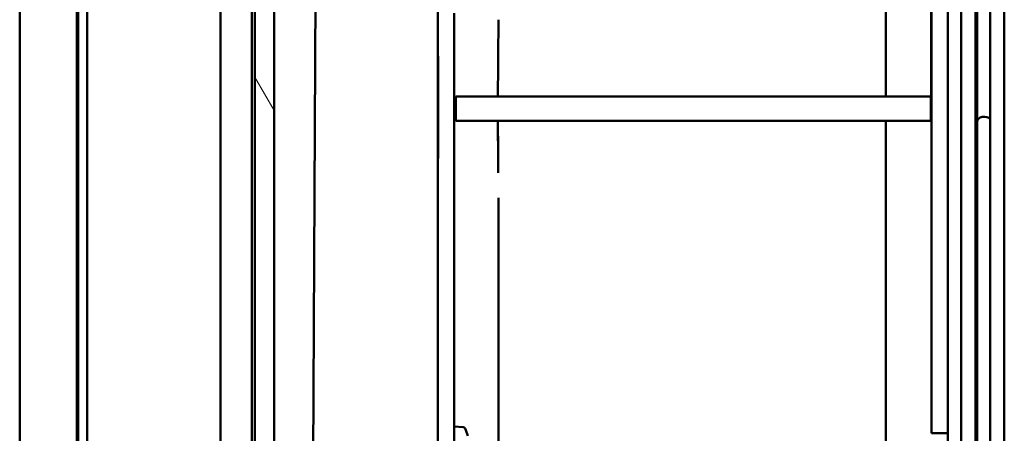
# Model space of a CAD drawing. Units: inches. Extents: x 3 to 337, y 7 to 213.
# Drawn here: x 273 to 280, y 111 to 114 of the extents above; entities that cross this region are included whole.
import ezdxf

# ---------------------------------------------------------------- set-up
doc = ezdxf.new("R2010")
doc.units = ezdxf.units.IN
doc.header["$LTSCALE"] = 20
doc.header["$MEASUREMENT"] = 0
doc.layers.add('Hatch (ANSI)', color=7, linetype='Continuous', lineweight=18)
doc.layers.add('Visible (ANSI)', color=7, linetype='Continuous', lineweight=50)

msp = doc.modelspace()

# ---------------------------------------------------------------- hatches: boundary and pattern name
at = {"layer": 'Hatch (ANSI)'}
h = msp.add_hatch(dxfattribs=at)
h.set_pattern_fill('ANSI31', color=256, scale=20, angle=75, style=0)
h.paths.add_polyline_path([(274.9909, 186.2383), (274.9909, 106.8233), (275.1129, 106.8233), (275.1129, 186.2383)])

# ---------------------------------------------------------------- linework, layer by layer
at = {"layer": 'Visible (ANSI)'}
for p, q in [((274.7712, 106.4048), (274.7712, 186.6568)), ((273.9172, 106.5273), (273.9172, 186.5343)), ((274.9712, 106.8233), (274.9712, 186.2383)), ((274.9909, 186.2383), (274.9909, 106.8233)), ((275.1129, 106.8233), (275.1129, 186.2383)), ((275.3612, 110.8601), (275.5265, 143.5186)), ((273.4841, 107.679), (273.4841, 119.3326)), ((273.8503, 107.679), (273.8503, 119.3326)), ((273.8581, 119.2893), (273.8581, 107.62)), ((276.1613, 110.1158), (276.1613, 116.8958)), ((279.6047, 110.3498), (279.6047, 116.4636)), ((279.5142, 116.3343), (279.5142, 110.6772)), ((279.7899, 109.6299), (279.7899, 116.2464)), ((279.6151, 116.1143), (279.6151, 113.4222)), ((279.6994, 116.1159), (279.6994, 110.8957)), ((279.0303, 113.5846), (279.0303, 116.0078)), ((279.3227, 113.5268), (279.3227, 115.5038)), ((279.429, 115.5038), (279.429, 111.5078)), ((279.429, 114.5759), (279.429, 113.5058)), ((279.3195, 113.5846), (276.2764, 113.5846)), ((276.2764, 113.5058), (276.2764, 113.5846)), ((276.2764, 113.4271), (276.2764, 113.5058)), ((279.3198, 113.5251), (279.3198, 113.525)), ((279.32, 113.5058), (279.32, 113.525)), ((279.32, 113.4866), (279.32, 113.5058)), ((279.3227, 113.5252), (279.3227, 113.5058)), ((279.3227, 113.5058), (279.3227, 113.4864)), ((279.429, 113.5058), (279.429, 113.5058)), ((279.32, 113.4866), (279.3201, 113.4271)), ((279.3227, 113.4864), (279.3227, 111.5078)), ((276.2764, 113.4271), (279.3201, 113.4271)), ((279.0303, 113.4271), (279.0303, 113.4271)), ((279.0304, 113.4271), (279.0304, 113.4271)), ((279.4291, 112.6653), (279.4291, 113.3943)), ((279.6151, 113.4222), (279.6151, 110.8972)), ((279.0303, 113.1018), (279.0303, 113.2461)), ((276.2676, 112.8943), (276.2676, 111.5078)), ((276.55, 112.9349), (276.55, 110.698)), ((279.6994, 112.8493), (279.6994, 112.9257)), ((279.7899, 112.884), (279.7899, 112.8695)), ((279.0303, 111.5691), (279.0303, 112.7779)), ((279.4291, 112.6653), (279.429, 112.6653)), ((276.2676, 111.4442), (276.2676, 111.5078)), ((276.2676, 111.4442), (276.2676, 111.5078)), ((279.3227, 111.5078), (279.3227, 111.429)), ((279.3227, 111.5078), (279.3227, 111.429)), ((279.429, 111.429), (279.429, 111.5078)), ((276.324, 111.4679), (276.2676, 111.4728)), ((276.2676, 111.2341), (276.2676, 111.4442)), ((279.429, 111.429), (279.3227, 111.429))]:
    msp.add_line(p, q, dxfattribs=at)
for centre, radius, start, end in [((276.3227, 111.4529), 0.015, 26.29521, 84.99975), ((276.0897, 111.3378), 0.2749, 15.9871, 26.29507)]:
    msp.add_arc(centre, radius, start, end, dxfattribs=at)
for centre, major_axis, ratio, start_param, end_param in [((279.0305, 113.5059), (-0.0001, 4.0038), 0.000048, 0.895806, 1.551144), ((279.3227, 113.5059), (0.0001, -4.2912), 0.000048, 4.370074, 4.707882), ((276.9266, 113.5047), (0.01, 4.0229), 0.094486, 1.494516, 1.551177), ((257.9169, 113.5048), (0.0084, -27.7896), 0.660662, 1.570633, 1.573467), ((279.429, 113.5058), (0, 4.2895), 0.000013, 4.712388, 4.738382), ((279.429, 113.5058), (0, -4.2895), 0.000013, 1.570795, 1.596789), ((257.9169, 113.5068), (-0.0084, -27.7896), 0.660664, 1.568127, 1.57096), ((279.429, 113.5058), (0, -4.2895), 0.000013, 1.097728, 1.570797), ((279.6604, 113.4222), (-0.0453, 0), 0.707107, 3.672856, 6.282764), ((277.034, 113.5066), (-0.0057, 4.0089), 0.12158, 1.590465, 1.610516), ((279.0292, 113.5062), (-0.0004, 4.0054), 0.000265, 4.611253, 4.692631), ((279.0304, 113.5058), (0, -3.8978), 0.000013, 1.550593, 1.550595), ((279.6604, 113.4222), (0.0453, 0), 0.707107, 3.14115, 3.141572), ((276.6813, 113.507), (-0.0231, 4.043), 0.033432, 1.610257, 1.672774), ((279.0292, 113.5062), (-0.0004, 4.0053), 0.000265, 3.946233, 4.611253), ((276.555, 112.8944), (-0.2874, 0), 0.141044, 0.000059, 0.000122), ((276.5499, 113.5058), (0, -4.0472), 0.000024, 0.804124, 1.42928), ((279.7447, 112.9365), (0.0453, 0), 0.707101, 0, 0.000113), ((276.2675, 113.5058), (0, 4.3345), 0.000024, 4.224129, 4.490735), ((276.2675, 113.5058), (0, 4.3346), 0.000024, 4.224138, 4.374389), ((279.429, 113.5058), (0, -4.2894), 0.000013, 0.979576, 1.097724)]:
    msp.add_ellipse(centre, major_axis=major_axis, ratio=ratio, start_param=start_param, end_param=end_param, dxfattribs=at)
for points, knots in [([(276.1614, 114.1174), (276.1618, 114.0211), (276.1625, 113.9282), (276.1636, 113.7559), (276.1639, 113.6931), (276.1642, 113.6193), (276.1642, 113.6122), (276.1642, 113.6047), (276.1642, 113.6044), (276.1642, 113.6041), (276.1642, 113.6041), (276.1642, 113.5852), (276.1643, 113.5663), (276.1643, 113.5348), (276.1643, 113.5223), (276.1643, 113.5085), (276.1643, 113.5071), (276.1642, 113.5058)], [-1.584868, -1.584868, -1.584868, -1.584868, -0.812804, -0.812804, -0.306844, -0.306844, -0.252662, -0.252662, -0.250334, -0.250334, -0.250329, -0.250329, -0.106122, -0.106122, -0.010609, -0.010609, -0.000538, -0.000538, -0.000538, -0.000538]), ([(276.2676, 113.5058), (276.2676, 113.6078), (276.2676, 113.7098), (276.2676, 113.9136), (276.2676, 114.0154), (276.2677, 114.1172)], [-1.553358, -1.553358, -1.553358, -1.553358, -0.776329, -0.776329, -0.000342, -0.000342, -0.000342, -0.000342]), ([(276.5493, 113.9348), (276.5495, 113.9529), (276.5496, 113.9709), (276.5497, 113.9888), (276.5498, 114.0179), (276.5499, 114.0465), (276.55, 114.0748)], [0.4622984, 0.4622984, 0.4622984, 0.4622984, 0.6666667, 0.6666667, 0.6666667, 0.9999999, 0.9999999, 0.9999999, 0.9999999]), ([(279.2337, 113.5846), (279.2191, 113.5846), (279.203, 113.5846), (279.1859, 113.5846), (279.1685, 113.5846), (279.15, 113.5846), (279.1306, 113.5846), (279.129, 113.5846), (279.1274, 113.5846), (279.1258, 113.5846)], [0.4528817, 0.4528817, 0.4528817, 0.4528817, 0.6, 0.6, 0.6, 0.7509002, 0.7509002, 0.7509002, 0.7634829, 0.7634829, 0.7634829, 0.7634829]), ([(279.3195, 113.5846), (279.3168, 113.5846), (279.3119, 113.5846), (279.3047, 113.5846), (279.3026, 113.5846), (279.3003, 113.5846), (279.2978, 113.5846)], [0, 0, 0, 0, 0.1444415, 0.1444415, 0.1444415, 0.1866652, 0.1866652, 0.1866652, 0.1866652]), ([(279.3198, 113.525), (279.3194, 113.5317), (279.3195, 113.5383), (279.3195, 113.5449), (279.3195, 113.5515), (279.3195, 113.5581), (279.3195, 113.5647), (279.3195, 113.5713), (279.3195, 113.5779), (279.3195, 113.5846)], [0.000001, 0.000001, 0.000001, 0.000001, 0.3333333, 0.3333333, 0.3333333, 0.6666667, 0.6666667, 0.6666667, 1, 1, 1, 1]), ([(276.1615, 112.8942), (276.1614, 112.9517), (276.1616, 113.0046), (276.1617, 113.0459), (276.1619, 113.0871), (276.1622, 113.1167), (276.1624, 113.1557), (276.1626, 113.1947), (276.1628, 113.2431), (276.1632, 113.3015), (276.1635, 113.3598), (276.164, 113.4279), (276.1642, 113.5058)], [0, 0, 0, 0, 0.25, 0.25, 0.25, 0.5, 0.5, 0.5, 0.75, 0.75, 0.75, 1, 1, 1, 1]), ([(276.1642, 113.5058), (276.1643, 113.437), (276.1641, 113.3687), (276.1638, 113.3005), (276.1635, 113.2323), (276.163, 113.1642), (276.1626, 113.0965), (276.1622, 113.0349), (276.1618, 112.9736), (276.1615, 112.9124)], [0, 0, 0, 0, 0.3333333, 0.3333333, 0.3333333, 0.6666667, 0.6666667, 0.6666667, 0.9699261, 0.9699261, 0.9699261, 0.9699261]), ([(276.2676, 112.8944), (276.2676, 112.9963), (276.2676, 113.0982), (276.2676, 113.302), (276.2676, 113.4039), (276.2676, 113.5058)], [-1.55303, -1.55303, -1.55303, -1.55303, -0.776513, -0.776513, -0.000003, -0.000003, -0.000003, -0.000003]), ([(279.3201, 113.4271), (279.32, 113.4337), (279.32, 113.4403), (279.32, 113.4469), (279.32, 113.4535), (279.32, 113.4602), (279.32, 113.4668), (279.32, 113.4734), (279.32, 113.48), (279.32, 113.4866)], [0, 0, 0, 0, 0.3333333, 0.3333333, 0.3333333, 0.6666667, 0.6666667, 0.6666667, 0.9999999, 0.9999999, 0.9999999, 0.9999999]), ([(279.7899, 112.8971), (279.7899, 112.8475), (279.7899, 112.8057), (279.7899, 112.7385), (279.7899, 112.715), (279.7899, 112.7033), (279.7899, 112.7018), (279.7899, 112.7009), (279.7899, 112.7007), (279.7899, 112.7007)], [3.344963, 3.344963, 3.344963, 3.344963, 3.920703, 3.920703, 4.572291, 4.572291, 4.733219, 4.733219, 4.783873, 4.783873, 4.783873, 4.783873])]:
    msp.add_open_spline(points, degree=3, knots=knots, dxfattribs=at)
for points in [[(276.5494, 113.9348), (276.5491, 113.8939), (276.5487, 113.8531), (276.5484, 113.8122)], [(276.5484, 113.8138), (276.5486, 113.8407), (276.5489, 113.8675), (276.5491, 113.8944)], [(276.5484, 113.8122), (276.5477, 113.7364), (276.547, 113.6605), (276.5468, 113.5846)], [(279.3227, 113.5252), (279.3227, 113.5257), (279.3227, 113.5263), (279.3227, 113.5268)], [(276.5468, 113.4271), (276.5469, 113.4003), (276.547, 113.3735), (276.5472, 113.3467)], [(279.0303, 113.4271), (279.0466, 113.4271), (279.0629, 113.4271), (279.0788, 113.4271)], [(279.1971, 113.4271), (279.206, 113.4271), (279.2145, 113.4271), (279.2224, 113.4271)], [(276.5472, 113.3467), (276.5477, 113.2626), (276.5486, 113.1786), (276.5492, 113.0946)], [(276.2676, 112.8944), (276.2676, 112.8944), (276.2676, 112.8943), (276.2676, 112.8943)], [(279.7899, 112.9365), (279.7899, 112.9183), (279.7899, 112.9009), (279.7899, 112.8844)], [(279.7899, 112.7006), (279.7899, 112.7007), (279.7899, 112.7007), (279.7899, 112.7007)]]:
    msp.add_open_spline(points, degree=3, dxfattribs=at)

doc.saveas('drawing.dxf')
